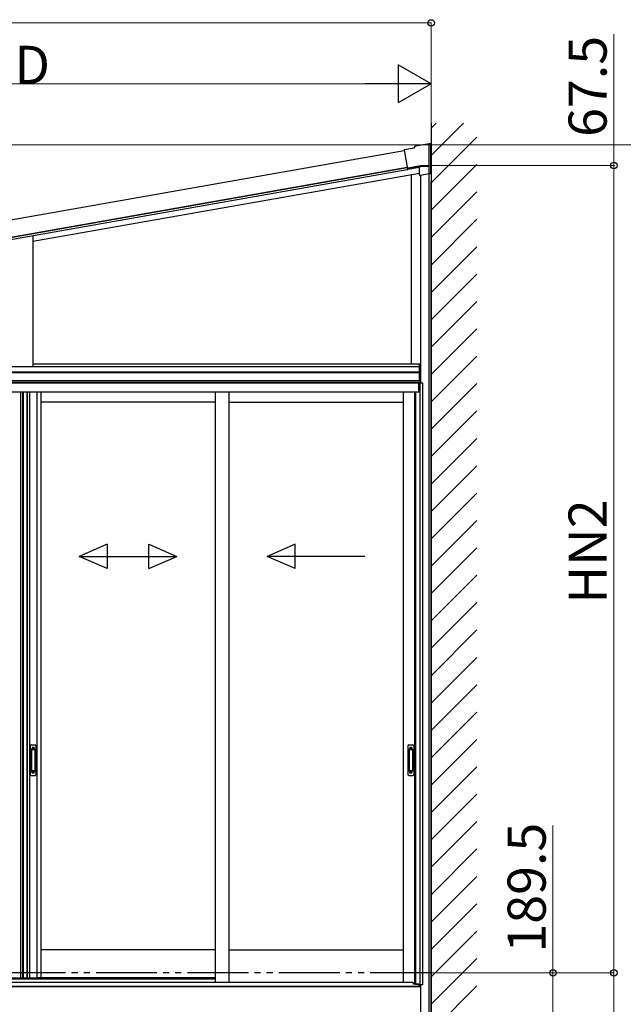
# Model space of a CAD drawing. Extents: x 0 to 22313, y 0 to 35916.
# Drawn here: x 18033 to 20014, y 27207 to 30437 of the extents above; entities that cross this region are included whole.
import ezdxf

# ---------------------------------------------------------------- set-up
doc = ezdxf.new("R2010")
doc.units = 0
doc.linetypes.add('YDIVIDE_1', pattern=[15, 10, -1, 1, -1, 1, -1])
doc.linetypes.add('YHIDDEN_1', pattern=[4, 3, -1])
doc.layers.add('YKK_A1', color=4, linetype='CONTINUOUS', lineweight=30)
doc.layers.add('YKK_D', color=6, linetype='CONTINUOUS', lineweight=13)
doc.styles.get("Standard").update_dxf_attribs({"font": 'txt', "bigfont": 'BIGFONT'})

msp = doc.modelspace()

# ---------------------------------------------------------------- linework, layer by layer
at = {"layer": 'YKK_A1'}
for p, q in [((19383.5, 30097.1), (19383.5, 26752.6)), ((19295.3, 30007.1), (17054.6, 29612)), ((19304.9, 29952.4), (17064.3, 29557.3)), ((19304.9, 29952.4), (17064.3, 29557.3)), ((17064.3, 29557.3), (19304.9, 29952.4)), ((17065.4, 29550.9), (19304.9, 29945.8)), ((19344.9, 29932.6), (18076.3, 29708.8)), ((19319, 29307.6), (19319, 29928)), ((19349, 29926.8), (19349, 29244.6)), ((19349, 29926.8), (19349, 29307.6)), ((19377.5, 27120.6), (19377.5, 29931.8)), ((19383.5, 27120.6), (19383.5, 29905.8)), ((18076.3, 29729.2), (18076.3, 29299.6)), ((16756.7, 29299.6), (19345.5, 29299.6)), ((18076.3, 29307.6), (19349, 29307.6)), ((19345.5, 29307.6), (19349, 29307.6)), ((19345.5, 29252.6), (19345.5, 29307.6)), ((19345.8, 29252.6), (19345.8, 29307.6)), ((19348.7, 29252.6), (19348.7, 29307.6)), ((19349, 29307.6), (19349, 29252.6)), ((16757, 29281.5), (19345.5, 29281.5)), ((16757, 29279.6), (19345.5, 29279.6)), ((19348.5, 29252.6), (16751.5, 29252.6)), ((19348.5, 29245.6), (16751.5, 29245.6)), ((16757, 29252.6), (19345.5, 29252.6)), ((19343, 29244.6), (16757, 29244.6)), ((19343, 29214.6), (19343, 29244.6)), ((19356.5, 29244.6), (19343.5, 29244.6)), ((19343.5, 29244.6), (19343.5, 29214.6)), ((19349, 29252.6), (19345.5, 29252.6)), ((19347.7, 27271.6), (19347.7, 29244.6)), ((19348.5, 29244.6), (19348.5, 29252.6)), ((19356.5, 27271.6), (19356.5, 29244.6)), ((19343, 29214.6), (16757, 29214.6)), ((18035.3, 29214.6), (18035.3, 27293.6)), ((18042.5, 29214.6), (18042.5, 27293.6)), ((18044.5, 29214.6), (18044.5, 27293.6)), ((18056.3, 29214.6), (18056.3, 27293.6)), ((18057.5, 29214.6), (18057.5, 27293.6)), ((18064.7, 29214.6), (18064.7, 27293.6)), ((18089.3, 29214.6), (18089.3, 27293.6)), ((18102.5, 29214.6), (18102.5, 27293.6)), ((18674.5, 29214.6), (18674.5, 27279.1)), ((18719.5, 29214.6), (18719.5, 27279.1)), ((19291.5, 29214.6), (19291.5, 27279.1)), ((19329.3, 29214.6), (19329.3, 27275.6)), ((19332.5, 29214.6), (19332.5, 27273.2)), ((19343.5, 29214.6), (19332.5, 29214.6)), ((18674.5, 29182.6), (18102.5, 29182.6)), ((18719.5, 29182.6), (19291.5, 29182.6)), ((18674.5, 27385.6), (18102.5, 27385.6)), ((18719.5, 27385.6), (19291.5, 27385.6)), ((17997.5, 27293.6), (18055.5, 27293.6)), ((18044.5, 27293.6), (18102.5, 27293.6)), ((18674.5, 27293.6), (18090.5, 27293.6)), ((16751, 27265.6), (19349, 27265.6)), ((19332.5, 27275.6), (19325.3, 27275.6)), ((19332.5, 27273.2), (19343.5, 27273.2)), ((19343, 27273.2), (19343, 27265.6)), ((19343.5, 27273.2), (19343.5, 27265.6)), ((19343.5, 27265.6), (19348.5, 27265.6)), ((19344.6, 27265.6), (19344.6, 27271.6)), ((19344.6, 27271.6), (19356.5, 27271.6)), ((19348.5, 27265.6), (19348.5, 27271.6)), ((19349, 27271.6), (19349, 27120.6))]:
    msp.add_line(p, q, dxfattribs=at)
at = {"layer": 'YKK_A1', "linetype": 'Continuous'}
for p, q in [((19383.5, 30081), (19399.6, 30097.1)), ((19383.5, 29991.2), (19489.4, 30097.1)), ((19383.5, 29901.4), (19533.5, 30051.4)), ((19294.6, 30008.9), (19295, 30008.6)), ((19294.6, 30008.9), (19294.6, 30008.9)), ((19295, 30008.6), (19305.7, 29948.1)), ((19296.3, 30011.2), (19327.8, 30016.8)), ((19327.8, 30016.8), (19331.8, 30022.6)), ((19328, 30016.5), (19327.8, 30016.8)), ((19329.2, 30014.6), (19328, 30016.5)), ((19331.8, 30022.6), (19377.5, 30030.6)), ((19332.1, 30022.2), (19331.8, 30022.6)), ((19333.2, 30020.4), (19332.1, 30022.2)), ((19377.5, 30030.3), (19377.5, 30030.6)), ((19377.5, 30029.6), (19382.5, 30030.5)), ((19377.5, 30030.3), (19377.5, 30028.2)), ((19382.5, 30030.1), (19377.5, 30029.3)), ((19377.5, 29957.1), (19377.5, 30028.2)), ((19382.5, 30030.1), (19382.5, 30030.5)), ((19382.5, 29932.7), (19382.5, 30030.1)), ((19304.7, 29946.7), (19305.7, 29948.1)), ((19344.9, 29951.9), (19307.1, 29945.2)), ((19349, 29957.1), (19308.4, 29950)), ((19308.4, 29950), (19308.6, 29949)), ((19308.6, 29949), (19349, 29956.1)), ((19344.9, 29951.9), (19346.1, 29953.2)), ((19344.9, 29927.4), (19344.9, 29951.9)), ((19348.1, 29955.6), (19346.1, 29953.2)), ((19349, 29956.6), (19349, 29957.1)), ((19377.5, 29957.1), (19349, 29957.1)), ((19349, 29956.1), (19349, 29956.6)), ((19349, 29956.1), (19377.5, 29956.1)), ((19377.5, 29957.1), (19377.5, 29956.6)), ((19377.5, 29956.6), (19377.5, 29956.1)), ((19377.5, 29933.9), (19377.5, 29956.1)), ((19383.5, 29811.6), (19533.5, 29961.6)), ((19348, 29926.7), (19346.8, 29925.3)), ((19348.4, 29926.7), (19377.5, 29931.8)), ((19377.5, 29933.9), (19377.5, 29931.9)), ((19377.5, 29931.9), (19382.5, 29932.7)), ((19382.5, 29932.7), (19377.5, 29931.8)), ((19377.5, 29931.9), (19377.5, 29931.9)), ((19377.5, 29931.8), (19377.5, 29931.8)), ((19382.5, 29932.7), (19382.5, 29932.7)), ((19383.5, 29721.8), (19533.5, 29871.8)), ((19383.5, 29632), (19533.5, 29782)), ((19383.5, 29542.2), (19533.5, 29692.2)), ((19383.5, 29452.4), (19533.5, 29602.4)), ((19383.5, 29362.6), (19533.5, 29512.6)), ((19383.5, 29272.8), (19533.5, 29422.8)), ((19383.5, 29183), (19533.5, 29333)), ((19383.5, 29093.2), (19533.5, 29243.2)), ((19383.5, 29003.4), (19533.5, 29153.4)), ((19383.5, 28913.5), (19533.5, 29063.5)), ((19383.5, 28823.7), (19533.5, 28973.7)), ((19383.5, 28733.9), (19533.5, 28883.9)), ((19383.5, 28644.1), (19533.5, 28794.1)), ((19383.5, 28554.3), (19533.5, 28704.3)), ((19383.5, 28464.5), (19533.5, 28614.5)), ((19383.5, 28374.7), (19533.5, 28524.7)), ((19383.5, 28284.9), (19533.5, 28434.9)), ((19383.5, 28195.1), (19533.5, 28345.1)), ((19383.5, 28105.3), (19533.5, 28255.3)), ((19383.5, 28015.5), (19533.5, 28165.5)), ((19383.5, 27925.7), (19533.5, 28075.7)), ((19383.5, 27835.9), (19533.5, 27985.9)), ((19383.5, 27746.1), (19533.5, 27896.1)), ((19383.5, 27656.3), (19533.5, 27806.3)), ((19383.5, 27566.5), (19533.5, 27716.5)), ((19383.5, 27476.7), (19533.5, 27626.7)), ((19383.5, 27386.9), (19533.5, 27536.9)), ((19383.5, 27297.1), (19533.5, 27447.1)), ((19383.5, 27207.3), (19533.5, 27357.3)), ((19383.5, 27117.5), (19533.5, 27267.5))]:
    msp.add_line(p, q, dxfattribs=at)
at = {"layer": 'YKK_A1', "linetype": 'Continuous', "ltscale": 20}
for p, q in [((18320.2, 28716.2), (18228.5, 28676.2)), ((18320.2, 28716.2), (18320.2, 28636.2)), ((18456.9, 28716.2), (18548.5, 28676.2)), ((18456.9, 28636.2), (18456.9, 28716.2)), ((18937.2, 28716.2), (18845.5, 28676.2)), ((18937.2, 28636.2), (18937.2, 28716.2)), ((18228.5, 28676.2), (18548.5, 28676.2)), ((18320.2, 28636.2), (18228.5, 28676.2)), ((18456.9, 28636.2), (18548.5, 28676.2)), ((19165.5, 28676.2), (18845.5, 28676.2)), ((18937.2, 28636.2), (18845.5, 28676.2))]:
    msp.add_line(p, q, dxfattribs=at)
at = {"layer": 'YKK_A1', "linetype": 'Continuous', "ltscale": 0.5}
for p, q in [((18067.5, 28054.6), (18067.5, 27960.6)), ((18070.5, 28057.6), (18083.5, 28057.6)), ((18071.3, 28043.6), (18071.3, 27971.6)), ((18071.4, 28044), (18071.6, 28042.2)), ((18071.6, 28041.2), (18071.6, 27974)), ((18081.7, 28044.6), (18072.3, 28044.6)), ((18081.3, 28042.2), (18072.6, 28042.2)), ((18082.3, 28042.2), (18082.6, 28044.1)), ((18082.3, 28041.2), (18082.3, 27974)), ((18082.7, 28043.6), (18082.7, 27971.6)), ((18086.5, 28054.6), (18086.5, 27960.6)), ((19307.5, 28054.6), (19307.5, 27960.6)), ((19310.5, 28057.6), (19323.5, 28057.6)), ((19311.3, 28043.6), (19311.3, 27971.6)), ((19311.4, 28044), (19311.6, 28042.2)), ((19311.6, 28041.2), (19311.6, 27974)), ((19321.7, 28044.6), (19312.3, 28044.6)), ((19321.3, 28042.2), (19312.6, 28042.2)), ((19322.3, 28042.2), (19322.6, 28044.1)), ((19322.3, 28041.2), (19322.3, 27974)), ((19322.7, 28043.6), (19322.7, 27971.6)), ((19326.5, 28054.6), (19326.5, 27960.6)), ((18071.4, 27971.1), (18071.6, 27973)), ((18081.7, 27970.6), (18072.3, 27970.6)), ((18081.3, 27973), (18072.6, 27973)), ((18082.6, 27971.1), (18082.3, 27973)), ((19311.4, 27971.1), (19311.6, 27973)), ((19321.7, 27970.6), (19312.3, 27970.6)), ((19321.3, 27973), (19312.6, 27973)), ((19322.6, 27971.1), (19322.3, 27973)), ((18070.5, 27957.6), (18083.5, 27957.6)), ((19310.5, 27957.6), (19323.5, 27957.6))]:
    msp.add_line(p, q, dxfattribs=at)
at = {"layer": 'YKK_A1', "linetype": 'YHIDDEN_1'}
for p, q in [((18073.5, 28049.6), (18073.5, 28045.1)), ((18080.5, 28049.6), (18073.5, 28049.6)), ((18080.5, 28047.2), (18073.5, 28047.2)), ((18080.5, 28046.7), (18073.5, 28046.7)), ((18080.5, 28049.6), (18080.5, 28045.1)), ((19313.5, 28049.6), (19313.5, 28045.1)), ((19320.5, 28049.6), (19313.5, 28049.6)), ((19320.5, 28047.2), (19313.5, 28047.2)), ((19320.5, 28046.7), (19313.5, 28046.7)), ((19320.5, 28049.6), (19320.5, 28045.1)), ((18073.5, 27965.6), (18073.5, 27970.1)), ((18080.5, 27968.5), (18073.5, 27968.5)), ((18080.5, 27968), (18073.5, 27968)), ((18080.5, 27965.6), (18073.5, 27965.6)), ((18080.5, 27965.6), (18080.5, 27970.1)), ((19313.5, 27965.6), (19313.5, 27970.1)), ((19320.5, 27968.5), (19313.5, 27968.5)), ((19320.5, 27968), (19313.5, 27968)), ((19320.5, 27965.6), (19313.5, 27965.6)), ((19320.5, 27965.6), (19320.5, 27970.1))]:
    msp.add_line(p, q, dxfattribs=at)
at = {"layer": 'YKK_A1', "linetype": 'YDIVIDE_1', "ltscale": 20}
msp.add_line((19383.5, 27310.1), (2214.4, 27310.1), dxfattribs=at)
at = {"layer": 'YKK_A1', "ltscale": 0.5}
for p, q in [((19343, 27265.6), (16757, 27265.6)), ((16779.5, 27279.1), (19320.5, 27279.1)), ((17425.5, 27290.6), (18033.4, 27290.6)), ((18033.4, 27290.6), (18674.5, 27290.6)), ((19325.5, 27272.6), (19325.5, 27274.1)), ((19343, 27272.6), (19325.5, 27272.6))]:
    msp.add_line(p, q, dxfattribs=at)
at = {"layer": 'YKK_A1', "linetype": 'Continuous', "ltscale": 0.5}
for centre, radius, start, end in [((18070.5, 28054.6), 3, 90, 180), ((18072.3, 28043.6), 1, 90, 180), ((18072.6, 28041.2), 1, 90, 180), ((18081.3, 28041.2), 1, 0, 90), ((18081.7, 28043.6), 1, 0, 90), ((18083.5, 28054.6), 3, 0, 90), ((19310.5, 28054.6), 3, 90, 180), ((19312.3, 28043.6), 1, 90, 180), ((19312.6, 28041.2), 1, 90, 180), ((19321.3, 28041.2), 1, 0, 90), ((19321.7, 28043.6), 1, 0, 90), ((19323.5, 28054.6), 3, 0, 90), ((18072.3, 27971.6), 1, 180, 270), ((18072.6, 27974), 1, 180, 270), ((18081.3, 27974), 1, 270, 0), ((18081.7, 27971.6), 1, 270, 0), ((19312.3, 27971.6), 1, 180, 270), ((19312.6, 27974), 1, 180, 270), ((19321.3, 27974), 1, 270, 0), ((19321.7, 27971.6), 1, 270, 0), ((18070.5, 27960.6), 3, 180, 270), ((18083.5, 27960.6), 3, 270, 0), ((19310.5, 27960.6), 3, 180, 270), ((19323.5, 27960.6), 3, 270, 0)]:
    msp.add_arc(centre, radius, start, end, dxfattribs=at)
at = {"layer": 'YKK_A1', "ltscale": 0.5}
msp.add_arc((19320.5, 27274.1), 5, 0, 90, dxfattribs=at)
at = {"layer": 'YKK_A1', "linetype": 'Continuous'}
for centre, major_axis, ratio, start_param, end_param in [((19296.6, 30009.3), (-1.64, 1.15), 0.99628, 5.499651, 7.06672), ((19306.7, 29947.1), (1.98, -0.44), 0.917237, 3.565767, 5.075477), ((19306.8, 29947.2), (1.15, 1.64), 0.99628, 3.867768, 3.925127), ((19346.9, 29927.4), (1.29, 1.54), 0.995504, 2.271148, 2.502328), ((19346.8, 29927.2), (-1.01, 1.75), 0.909365, 1.251164, 2.588915), ((19348, 29928.7), (1.29, 1.54), 0.995504, 3.840079, 4.012037)]:
    msp.add_ellipse(centre, major_axis=major_axis, ratio=ratio, start_param=start_param, end_param=end_param, dxfattribs=at)
at = {"layer": 'YKK_D'}
for p, q in [((19383.5, 30426.2), (16618.5, 30426.2)), ((19383.5, 30098.1), (19383.5, 30427.2)), ((19983.5, 30026.2), (19983.5, 30389.6)), ((16838.5, 30226.2), (19258.5, 30226.2)), ((19383.5, 30098.1), (19383.5, 30227.2)), ((19376.2, 30026.2), (16162.5, 30026.2)), ((19378.2, 30026.2), (19984.5, 30026.2)), ((19378.2, 30026.2), (20184.5, 30026.2)), ((19983.5, 29958.7), (19983.5, 30026.2)), ((19384.2, 29958.7), (19984.5, 29958.7)), ((19384.2, 29958.7), (19984.5, 29958.7)), ((19983.5, 27310.1), (19983.5, 29958.7)), ((19783.5, 27310.1), (19783.5, 27793.9)), ((19368.4, 27310.1), (19984.5, 27310.1)), ((19368.4, 27310.1), (19984.5, 27310.1)), ((19384.5, 27310.1), (19784.5, 27310.1)), ((19783.5, 27120.6), (19783.5, 27310.1)), ((19983.5, 26752.6), (19983.5, 27310.1))]:
    msp.add_line(p, q, dxfattribs=at)
at = {"layer": 'YKK_D', "lineweight": -2}
for p, q in [((19383.5, 30226.2), (19275.3, 30288.7)), ((19275.3, 30288.7), (19275.3, 30163.7)), ((19383.5, 30226.2), (19167, 30226.2)), ((19383.5, 30226.2), (19275.3, 30163.7))]:
    msp.add_line(p, q, dxfattribs=at)
at = {"layer": 'YKK_D', "linetype": 'ByBlock', "lineweight": -2}
for centre, radius in [((19383.5, 30426.2), 10.6), ((19983.5, 30026.2), 0.521), ((19983.5, 29958.7), 10.6), ((19983.5, 29958.7), 0.521), ((19783.5, 27310.1), 10.6), ((19983.5, 27310.1), 10.6), ((19983.5, 27310.1), 10.6)]:
    msp.add_circle(centre, radius, dxfattribs=at)

# ---------------------------------------------------------------- texts
at = {"layer": 'YKK_D'}
for s, p in [('67.5', (19959.5, 30052.3)), ('HN2', (19959.5, 28521.1)), ('189.5', (19759.5, 27376.6))]:
    msp.add_text(s, height=125, rotation=90, dxfattribs=at).set_placement(p)
msp.add_text('D', height=125, dxfattribs=at).set_placement((18015.2, 30226.2))

doc.saveas('drawing.dxf')
